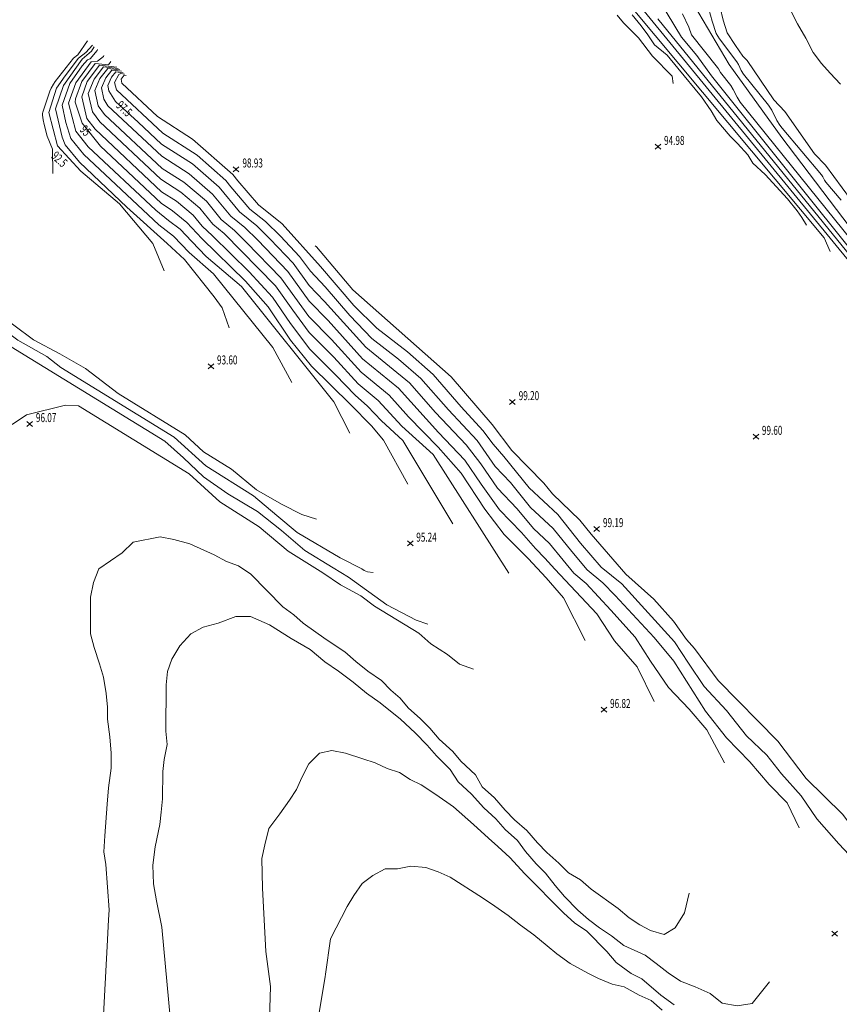
# Model space of a CAD drawing. Units: metres. Extents: x 481909 to 487907, y 4643795 to 4653295.
# Drawn here: x 484287 to 484356, y 4644839 to 4644921 of the extents above; entities that cross this region are included whole.
import ezdxf
from ezdxf.enums import TextEntityAlignment as Align

# ---------------------------------------------------------------- set-up
doc = ezdxf.new("R2010")
doc.units = ezdxf.units.M
for name, color, linetype, lineweight in [('ORO_01', 33, 'Continuous', 0), ('ORO_02_LN', 35, 'Continuous', 13), ('ORO_02_NR', 35, 'Continuous', 13), ('ORO_02_TX', 35, 'Continuous', 0), ('ORO_03_PT', 7, 'Continuous', 0), ('ORO_03_TX', 7, 'Continuous', 0)]:
    doc.layers.add(name, color=color, linetype=linetype, lineweight=lineweight)
doc.styles.get("Standard").update_dxf_attribs({"font": 'txt.shx'})
doc.styles.add('Style-INTL_WORKING', font='INTL_WORKING.shx')

# ---------------------------------------------------------------- blocks, each defined once
blk = doc.blocks.new('altim')
at = {"layer": 'ORO_03_PT'}
for p, q in [((-0.238, -0.209), (0.238, 0.209)), ((-0.238, 0.209), (0.238, -0.209))]:
    blk.add_line(p, q, dxfattribs=at)
at = {"color": 7, "linetype": 'Continuous', "lineweight": 13, "flags": 1}
for tag in ['Categories', 'Groups', 'Id', 'DataHeight', 'ElementsOcults', 'Multiescala', 'DataGeoide', 'IsException', 'DataOrigin', 'DataCaptura', 'DataCarto', 'Name', 'Features']:
    blk.add_attdef(tag, (-485838.906, -4652530.725, -49.401), '', height=1.13, dxfattribs=at)

msp = doc.modelspace()

# ---------------------------------------------------------------- linework, layer by layer
at = {"layer": 'ORO_01', "flags": 128}
for points, elevation in [([(484354.975, 4644901.984), (484354.466, 4644903.142), (484330.242, 4644932.167)], 96.5), ([(484342.234, 4644924.95), (484346.551, 4644917.569), (484350.924, 4644911.497), (484357.147, 4644903.305), (484361.587, 4644898.263), (484382.931, 4644869.149), (484395.311, 4644851.81), (484395.404, 4644850.244)], 99), ([(484359.34, 4644897.005), (484358.498, 4644898.795), (484338.096, 4644923.76)], 97), ([(484340.202, 4644923.837), (484342.573, 4644919.862), (484343.849, 4644918.325), (484345.078, 4644916.642), (484357.677, 4644900.884), (484364.712, 4644892.109), (484365.251, 4644890.104)], 98), ([(484344.861, 4644922.201), (484345.126, 4644921.183), (484345.472, 4644920.165), (484345.757, 4644919.723), (484347.18, 4644917.815), (484347.324, 4644917.578), (484347.558, 4644917.082), (484347.753, 4644916.777), (484349.83, 4644914.191), (484350.095, 4644913.77), (484350.524, 4644912.909), (484350.776, 4644912.517), (484350.967, 4644912.273), (484354.236, 4644908.384), (484354.359, 4644908.215), (484354.501, 4644907.942), (484354.608, 4644907.774), (484355.883, 4644906.286)], 99.5), ([(484355.83, 4644915.945), (484354.96, 4644916.851), (484354.235, 4644917.662), (484353.558, 4644918.57), (484352.926, 4644919.766), (484352.247, 4644920.961), (484351.616, 4644922.205)], 100.5), ([(484341.874, 4644915.995), (484341.817, 4644916.621), (484340.153, 4644918.264), (484339.005, 4644919.8), (484337.748, 4644921.041), (484337.229, 4644921.7)], 95.5), ([(484352.998, 4644904.182), (484352.611, 4644904.828), (484352.214, 4644905.396), (484351.403, 4644906.378), (484349.541, 4644908.408), (484348.512, 4644909.346), (484348.114, 4644910.051), (484347.243, 4644910.99), (484346.63, 4644911.596), (484345.52, 4644912.926), (484345.043, 4644913.71), (484344.249, 4644914.885), (484342.268, 4644917.272), (484341.396, 4644918.368), (484340.328, 4644919.227), (484339.773, 4644920.049), (484339.217, 4644920.793), (484338.464, 4644921.732)], 96), ([(484342.669, 4644921.809), (484343.206, 4644920.684), (484343.412, 4644920.051), (484345.587, 4644917.32), (484345.664, 4644917.208), (484345.819, 4644916.911), (484346.68, 4644915.829), (484346.884, 4644915.506), (484347.213, 4644914.845), (484347.479, 4644914.449), (484367.451, 4644889.631), (484369.827, 4644885.751), (484370.192, 4644884.24)], 98.5), ([(484299.485, 4644900.381), (484298.554, 4644902.669), (484295.773, 4644905.958), (484292.559, 4644908.7), (484290.616, 4644910.807), (484289.9, 4644913.591), (484290.537, 4644915.596), (484291.252, 4644916.636), (484292.351, 4644918.097), (484292.957, 4644918.577), (484293.517, 4644919.187)], 93), ([(484304.91, 4644895.639), (484304.317, 4644897.29), (484303.659, 4644898.222), (484301.178, 4644901.329), (484299.74, 4644902.664), (484296.399, 4644905.694), (484292.447, 4644909.439), (484291.257, 4644910.894), (484291.004, 4644911.515), (484290.442, 4644913.892), (484291.115, 4644915.839), (484292.675, 4644918.027), (484293.432, 4644918.695), (484293.678, 4644919.043)], 93.5), ([(484310.129, 4644891.068), (484308.544, 4644894.008), (484303.615, 4644900.141), (484301.574, 4644901.92), (484300.264, 4644903.275), (484299.048, 4644904.22), (484292.811, 4644910.081), (484291.728, 4644911.404), (484291.298, 4644912.732), (484290.991, 4644914.183), (484291.649, 4644915.99), (484292.673, 4644917.469), (484293.1, 4644917.97), (484293.325, 4644918.042), (484293.902, 4644918.75), (484293.93, 4644918.816)], 94), ([(484314.95, 4644886.844), (484313.623, 4644889.48), (484305.926, 4644899.074), (484303.003, 4644901.577), (484301.789, 4644902.818), (484300.822, 4644903.85), (484299.846, 4644904.588), (484298.792, 4644905.444), (484293.176, 4644910.722), (484292.148, 4644912.012), (484291.533, 4644914.37), (484292.129, 4644916.044), (484293.409, 4644917.809), (484293.939, 4644917.849), (484294.44, 4644918.238), (484294.48, 4644918.324)], 94.5), ([(484323.531, 4644879.312), (484319.376, 4644886.237), (484317.6, 4644887.875), (484316.439, 4644889.099), (484315.39, 4644890.028), (484313.778, 4644891.729), (484311.637, 4644893.86), (484310.015, 4644896.002), (484308.51, 4644898.203), (484306.585, 4644900.296), (484303.533, 4644903.308), (484302.665, 4644904.097), (484301.898, 4644905.032), (484300.513, 4644906.177), (484299.276, 4644906.978), (484293.745, 4644912.18), (484293.067, 4644913.088), (484292.626, 4644914.885), (484293.088, 4644916.153), (484294.098, 4644917.537), (484295.543, 4644917.371)], 95.5), ([(484328.203, 4644875.182), (484321.905, 4644885.067), (484319.288, 4644887.432), (484317.325, 4644889.578), (484315.661, 4644890.962), (484313.623, 4644893.183), (484311.569, 4644895.243), (484310.204, 4644897.098), (484308.764, 4644899.13), (484304.479, 4644903.497), (484303.549, 4644904.278), (484302.453, 4644905.604), (484300.887, 4644906.934), (484299.228, 4644908.011), (484294.131, 4644912.797), (484293.521, 4644913.645), (484293.176, 4644915.15), (484293.654, 4644916.345), (484294.435, 4644917.395), (484295.675, 4644917.252)], 96), ([(484334.555, 4644869.566), (484332.764, 4644873.14), (484331.318, 4644874.789), (484329.807, 4644876.405), (484327.82, 4644878.407), (484326.188, 4644880.527), (484324.232, 4644883.516), (484322.315, 4644885.679), (484319.856, 4644888.219), (484318.243, 4644890.021), (484315.915, 4644891.932), (484313.443, 4644894.656), (484311.549, 4644896.575), (484309.212, 4644899.813), (484306.36, 4644902.737), (484305.339, 4644903.748), (484304.249, 4644904.665), (484303.007, 4644906.176), (484301.127, 4644907.78), (484299.335, 4644908.915), (484294.518, 4644913.414), (484294.009, 4644914.122), (484293.727, 4644915.404), (484294.141, 4644916.404), (484294.796, 4644917.256), (484295.806, 4644917.135)], 96.5), ([(484340.305, 4644864.495), (484338.901, 4644867.382), (484336.993, 4644869.55), (484335.523, 4644871.795), (484332.027, 4644875.527), (484331.211, 4644876.433), (484330.432, 4644877.255), (484329.256, 4644878.568), (484327.411, 4644880.48), (484325.905, 4644882.598), (484324.537, 4644884.605), (484322.348, 4644886.914), (484319.003, 4644890.602), (484316.025, 4644893.047), (484313.143, 4644896.243), (484311.575, 4644897.855), (484309.794, 4644900.338), (484307.291, 4644902.935), (484306.2, 4644904), (484305.058, 4644904.933), (484303.526, 4644906.783), (484301.582, 4644908.475), (484299.31, 4644909.929), (484294.815, 4644914.133), (484294.466, 4644914.693), (484294.27, 4644915.627), (484294.64, 4644916.471), (484295.128, 4644917.114), (484295.938, 4644917.016)], 97), ([(484352.369, 4644853.959), (484351.37, 4644856.054), (484349.888, 4644857.577), (484348.281, 4644859.475), (484346.326, 4644861.452), (484344.576, 4644863.695), (484341.949, 4644867.861), (484340.301, 4644869.829), (484337.058, 4644873.339), (484336.036, 4644874.396), (484334.722, 4644875.477), (484333.438, 4644876.998), (484331.889, 4644878.919), (484330.018, 4644880.655), (484328.331, 4644882.731), (484327.072, 4644884.082), (484325.556, 4644886.246), (484323.174, 4644888.812), (484320.881, 4644891.422), (484319.001, 4644893.034), (484316.803, 4644894.754), (484314.945, 4644896.672), (484312.916, 4644899.056), (484311.679, 4644900.367), (484310.773, 4644901.592), (484309.191, 4644903.285), (484307.922, 4644904.504), (484306.629, 4644905.532), (484305.051, 4644907.381), (484304.633, 4644907.925), (484302.25, 4644910.032), (484299.374, 4644911.867), (484295.515, 4644915.464), (484295.356, 4644916.075), (484295.712, 4644916.752), (484295.887, 4644916.822), (484296.202, 4644916.78)], 98), ([(484357.411, 4644850.784), (484355.699, 4644852.634), (484353.862, 4644854.723), (484352.554, 4644856.641), (484350.897, 4644858.478), (484349.675, 4644860.011), (484348.002, 4644861.622), (484346.339, 4644863.736), (484344.472, 4644865.747), (484343.168, 4644867.679), (484342.008, 4644869.47), (484337.611, 4644874.305), (484335.889, 4644875.692), (484334.178, 4644877.697), (484332.287, 4644880.083), (484329.885, 4644882.293), (484327.772, 4644884.907), (484326.882, 4644885.943), (484326.046, 4644887.066), (484324.24, 4644889.063), (484321.898, 4644891.749), (484319.758, 4644893.637), (484317.218, 4644895.594), (484315.301, 4644897.496), (484312.52, 4644900.746), (484309.333, 4644904.296), (484307.358, 4644905.889), (484305.636, 4644907.898), (484305.215, 4644908.422), (484301.86, 4644911.348), (484298.941, 4644913.237), (484295.958, 4644916.03), (484295.921, 4644916.366), (484296.172, 4644916.683), (484296.333, 4644916.662)], 98.5), ([(484363.021, 4644844.075), (484362.009, 4644846.942), (484361.749, 4644847.481), (484356.001, 4644855.099), (484352.969, 4644858.072), (484350.598, 4644861.195), (484345.639, 4644866.257), (484343.67, 4644868.9), (484342.999, 4644869.648), (484341.919, 4644871.188), (484340.28, 4644873.031), (484337.957, 4644875.112), (484335.067, 4644878.427), (484334.107, 4644879.611), (484331.839, 4644881.791), (484331.129, 4644882.678), (484328.445, 4644885.424), (484326.806, 4644887.589), (484323.404, 4644891.548), (484315.21, 4644898.795), (484312.179, 4644902.38), (484312.082, 4644902.477)], 99), ([(484312.188, 4644879.682), (484310.947, 4644880.079), (484309.279, 4644880.938), (484307.192, 4644882.122), (484305.113, 4644883.85), (484302.783, 4644885.312), (484301.234, 4644886.706), (484295.672, 4644890.16), (484292.95, 4644892.246), (484290.816, 4644893.454), (484288.604, 4644894.634), (484285.321, 4644897.089)], 94.5), ([(484286.745, 4644894.063), (484299.552, 4644886.184), (484301.104, 4644884.811), (484302.776, 4644883.206), (484304.795, 4644881.796), (484307.258, 4644880.341), (484309.254, 4644878.742), (484311.214, 4644877.066), (484313.558, 4644875.623), (484314.84, 4644874.858), (484318.036, 4644872.559), (484320.492, 4644871.278), (484321.457, 4644870.949), (484320.492, 4644871.278)], 95.5), ([(484286.822, 4644887.569), (484288.02, 4644888.396), (484291.275, 4644889.188), (484292.364, 4644889.14), (484301.565, 4644883.463), (484304.128, 4644881.129), (484307.394, 4644879.057), (484309.828, 4644877.009), (484312.709, 4644875.209), (484314.172, 4644874.21), (484315.88, 4644873.298), (484317.006, 4644872.447), (484320.696, 4644870.183), (484321.716, 4644869.3), (484323.096, 4644868.423), (484324.105, 4644867.614), (484325.251, 4644867.185)], 96), ([(484293.55, 4644821.706), (484294.752, 4644844.094), (484294.846, 4644846.311), (484294.926, 4644847.134), (484294.637, 4644850.913), (484294.474, 4644851.962), (484294.556, 4644853.294), (484294.753, 4644855.924), (484294.872, 4644857.307), (484295.072, 4644858.946), (484295.081, 4644860.188), (484294.978, 4644861.543), (484294.762, 4644863.012), (484294.77, 4644864.028), (484294.665, 4644865.157), (484294.449, 4644866.513), (484294.118, 4644867.644), (484293.676, 4644869.002), (484293.346, 4644870.133), (484293.367, 4644873.18), (484293.602, 4644874.42), (484294.061, 4644875.545), (484295.989, 4644876.886), (484296.899, 4644877.782), (484299.159, 4644878.218), (484300.286, 4644877.984), (484301.638, 4644877.636), (484303.663, 4644876.719), (484304.675, 4644876.147), (484305.688, 4644875.801), (484306.699, 4644875.117), (484309.389, 4644872.389), (484310.287, 4644871.706), (484311.072, 4644871.023), (484312.981, 4644869.655), (484314.554, 4644868.628), (484315.451, 4644867.831), (484316.462, 4644867.034), (484317.585, 4644866.236), (484318.369, 4644865.441), (484319.154, 4644864.758), (484319.826, 4644863.963), (484320.835, 4644863.053), (484321.62, 4644862.257), (484322.403, 4644861.349), (484323.525, 4644860.325), (484324.196, 4644859.53), (484325.43, 4644858.393), (484325.987, 4644857.373), (484326.996, 4644856.463), (484327.892, 4644855.441), (484328.676, 4644854.645), (484329.686, 4644853.735), (484330.582, 4644852.713), (484331.366, 4644851.917), (484332.375, 4644851.007), (484333.16, 4644850.211), (484334.172, 4644849.64), (484335.069, 4644848.843), (484337.315, 4644847.247), (484338.212, 4644846.451), (484339.111, 4644845.88), (484340.011, 4644845.422), (484341.137, 4644845.076), (484342.044, 4644845.634), (484342.843, 4644846.87), (484343.233, 4644848.507)], 96.5), ([(484349.908, 4644841.128), (484348.455, 4644839.338), (484347.212, 4644839.121), (484345.972, 4644839.356), (484344.962, 4644840.153), (484343.725, 4644840.726), (484342.486, 4644841.186), (484341.475, 4644841.871), (484340.465, 4644842.668), (484339.567, 4644843.352), (484337.767, 4644844.154), (484336.757, 4644844.952), (484335.746, 4644845.636), (484334.848, 4644846.32), (484333.95, 4644847.116), (484332.83, 4644848.253), (484332.046, 4644849.161), (484331.263, 4644850.183), (484330.479, 4644850.978), (484329.583, 4644852), (484328.912, 4644852.908), (484327.903, 4644853.818), (484327.119, 4644854.727), (484326.11, 4644855.637), (484325.102, 4644856.773), (484323.981, 4644857.796), (484323.311, 4644858.817), (484322.19, 4644859.953), (484321.407, 4644860.862), (484320.398, 4644861.885), (484319.165, 4644863.022), (484317.481, 4644864.389), (484316.358, 4644865.187), (484315.236, 4644866.098), (484314.001, 4644867.009), (484312.878, 4644867.807), (484311.644, 4644868.832), (484310.07, 4644869.746), (484308.272, 4644870.887), (484306.697, 4644871.576), (484305.455, 4644871.585), (484303.984, 4644871.031), (484302.74, 4644870.701), (484301.721, 4644870.144), (484300.81, 4644869.134), (484300.125, 4644868.011), (484299.779, 4644866.997), (484299.659, 4644865.869), (484299.631, 4644862.032), (484299.736, 4644860.903), (484299.502, 4644859.663), (484299.382, 4644858.648), (484299.366, 4644856.391), (484299.245, 4644855.263), (484299.125, 4644854.248), (484298.744, 4644852.374), (484298.56, 4644850.842), (484298.61, 4644849.286), (484298.856, 4644847.876), (484299.296, 4644845.673), (484300.739, 4644830.083)], 97), ([(484311.894, 4644835.589), (484312.909, 4644841.547), (484312.928, 4644841.777), (484313.349, 4644844.722), (484314.723, 4644847.422), (484315.293, 4644848.32), (484315.978, 4644849.331), (484316.886, 4644850.002), (484317.905, 4644850.559), (484318.921, 4644850.552), (484320.051, 4644850.77), (484321.292, 4644850.648), (484322.305, 4644850.302), (484323.318, 4644849.844), (484326.015, 4644848.132), (484327.026, 4644847.447), (484328.149, 4644846.649), (484329.159, 4644845.852), (484330.282, 4644845.054), (484331.404, 4644844.143), (484332.189, 4644843.46), (484333.312, 4644842.662), (484334.774, 4644841.862), (484335.674, 4644841.404), (484336.799, 4644840.945), (484337.813, 4644840.712), (484339.05, 4644840.026), (484340.062, 4644839.567), (484340.96, 4644838.771)], 98)]:
    msp.add_lwpolyline(points, dxfattribs=dict(at, elevation=elevation))
at = {"layer": 'ORO_02_LN', "flags": 128}
for points, elevation in [([(484345.798, 4644922.332), (484346.045, 4644921.278), (484346.387, 4644920.224), (484347.066, 4644919.173), (484347.695, 4644918.265), (484348.064, 4644917.9), (484350.263, 4644914.642), (484351.182, 4644913.667), (484353.659, 4644910.131), (484354.575, 4644909.193), (484356.645, 4644906.353), (484357.611, 4644905.3), (484358.899, 4644903.449), (484361.319, 4644900.889), (484363.054, 4644898.47), (484364.72, 4644896.571), (484366.678, 4644893.473), (484369.41, 4644890.387), (484370.549, 4644889.061), (484372.84, 4644886.157), (484373.919, 4644884.15), (484374.989, 4644882.278), (484392.424, 4644857.058), (484394.123, 4644855.058)], 100), ([(484362.297, 4644893.568), (484361.493, 4644895.653), (484340.607, 4644921.392)], 97.5), ([(484290.182, 4644910.537), (484289.755, 4644911.597), (484289.495, 4644912.588), (484289.411, 4644912.965), (484289.355, 4644913.347), (484289.355, 4644913.482), (484289.385, 4644913.613), (484289.975, 4644915.352), (484290.085, 4644915.598), (484290.277, 4644915.939), (484290.414, 4644916.149), (484291.952, 4644918.097), (484292.294, 4644918.375), (484293.114, 4644919.548)], 92.5), ([(484292.667, 4644912.683), (484292.096, 4644914.45), (484292.099, 4644914.732), (484292.65, 4644916.168), (484293.754, 4644917.673), (484294.864, 4644917.565), (484295.043, 4644917.819)], 95), ([(484295.448, 4644914.501), (484294.9, 4644915.379), (484294.819, 4644915.699), (484294.806, 4644915.82), (484295.108, 4644916.511), (484295.459, 4644916.971), (484296.07, 4644916.898)], 97.5), ([(484346.159, 4644859.382), (484344.678, 4644862.129), (484343.213, 4644863.848), (484341.501, 4644865.671), (484339.998, 4644867.844), (484338.725, 4644869.847), (484336.693, 4644872.117), (484334.637, 4644874.338), (484333.624, 4644875.194), (484332.731, 4644876.261), (484331.576, 4644877.662), (484330.247, 4644878.916), (484328.908, 4644880.54), (484327.244, 4644882.275), (484325.871, 4644884.303), (484324.646, 4644885.885), (484322.091, 4644888.587), (484319.916, 4644891.039), (484316.29, 4644894.012), (484312.853, 4644897.822), (484311.582, 4644899.165), (484310.239, 4644901.018), (484308.314, 4644903.025), (484307.214, 4644904.131), (484305.772, 4644905.305), (484304.079, 4644907.354), (484301.85, 4644909.303), (484299.285, 4644910.943), (484297.333, 4644912.785)], 97.5), ([(484319.784, 4644882.609), (484317.762, 4644886.263), (484316.765, 4644887.467), (484315.002, 4644889.242), (484311.753, 4644892.427), (484310.023, 4644894.619), (484308.164, 4644897.38), (484306.257, 4644899.534), (484302.621, 4644903.091), (484301.378, 4644904.424), (484300.193, 4644905.379), (484299.24, 4644906.019), (484294.185, 4644910.782)], 95), ([(484281.128, 4644898.603), (484282.842, 4644897.344), (484285.311, 4644896.068), (484287.315, 4644894.595), (484289.728, 4644893.231), (484290.897, 4644892.324), (484300.318, 4644886.514), (484302.955, 4644884.12), (484306.939, 4644881.631), (484308.885, 4644879.986), (484310.583, 4644878.583), (484314.14, 4644876.471), (484315.947, 4644875.562), (484316.153, 4644875.409), (484316.432, 4644875.294), (484316.909, 4644875.234)], 95), ([(484308.156, 4644834.451), (484308.352, 4644840.731), (484307.959, 4644843.663), (484307.698, 4644848.939), (484307.64, 4644851.422), (484307.874, 4644852.549), (484308.222, 4644853.901), (484309.134, 4644855.136), (484309.932, 4644856.259), (484310.503, 4644857.158), (484310.961, 4644858.171), (484311.534, 4644859.295), (484312.443, 4644860.192), (484313.46, 4644860.41), (484314.587, 4644860.177), (484316.051, 4644859.715), (484317.065, 4644859.369), (484318.077, 4644858.91), (484319.091, 4644858.565), (484319.99, 4644857.994), (484320.889, 4644857.536), (484322.125, 4644856.737), (484323.585, 4644855.711), (484325.268, 4644854.232), (484326.501, 4644853.094), (484327.286, 4644852.412), (484328.296, 4644851.502), (484329.528, 4644850.138), (484332.778, 4644846.842), (484333.675, 4644846.046), (484334.686, 4644845.361), (484336.367, 4644843.656), (484337.15, 4644842.748), (484338.385, 4644841.836), (484339.285, 4644841.378), (484340.856, 4644840.013), (484341.979, 4644839.215)], 97.5)]:
    msp.add_lwpolyline(points, dxfattribs=dict(at, elevation=elevation))
at = {"layer": 'ORO_02_NR', "flags": 128}
for points, elevation in [([(484295.448, 4644914.501), (484297.333, 4644912.785)], 97.5), ([(484292.667, 4644912.683), (484294.185, 4644910.782)], 95), ([(484290.182, 4644910.537), (484290.214, 4644908.486)], 92.5)]:
    msp.add_lwpolyline(points, dxfattribs=dict(at, elevation=elevation))

# ---------------------------------------------------------------- block references
at = {"layer": 'ORO_03_PT'}
for p in [(484340.628, 4644910.727, 94.98), (484305.483, 4644908.848, 98.93), (484303.397, 4644892.434, 93.603), (484328.493, 4644889.458, 99.2), (484288.283, 4644887.628, 96.07), (484348.781, 4644886.566, 99.596), (484335.513, 4644878.877, 99.19), (484319.99, 4644877.662, 95.241), (484336.133, 4644863.804, 96.82), (484355.34, 4644845.136, 98.62)]:
    msp.add_blockref('altim', p, dxfattribs=at)

# ---------------------------------------------------------------- texts
at = {"layer": 'ORO_02_TX', "style": 'Style-INTL_WORKING', "width": 0.666667}
for s, rotation, p in [('97.5', 316.99953, (484296.174, 4644913.898, 97.5)), ('95', 312.99953, (484292.943, 4644912.069, 95)), ('92.5', 316.99953, (484290.769, 4644909.68, 92.5))]:
    msp.add_text(s, height=0.75, rotation=rotation, dxfattribs=at).set_placement(p, align=Align.MIDDLE_CENTER)
at = {"layer": 'ORO_03_TX', "style": 'Style-INTL_WORKING', "width": 0.666667}
for s, p in [('94.98', (484341.128, 4644910.877, 94.98)), ('98.93', (484306.013, 4644908.998, 98.933)), ('93.60', (484303.896, 4644892.584, 93.603)), ('99.20', (484329.023, 4644889.608, 99.195)), ('96.07', (484288.813, 4644887.778, 96.069)), ('99.60', (484349.281, 4644886.716, 99.596)), ('99.19', (484336.043, 4644879.027, 99.189)), ('95.24', (484320.49, 4644877.812, 95.241)), ('96.82', (484336.633, 4644863.954, 96.82))]:
    msp.add_text(s, height=0.75, dxfattribs=at).set_placement(p)

doc.saveas('drawing.dxf')
